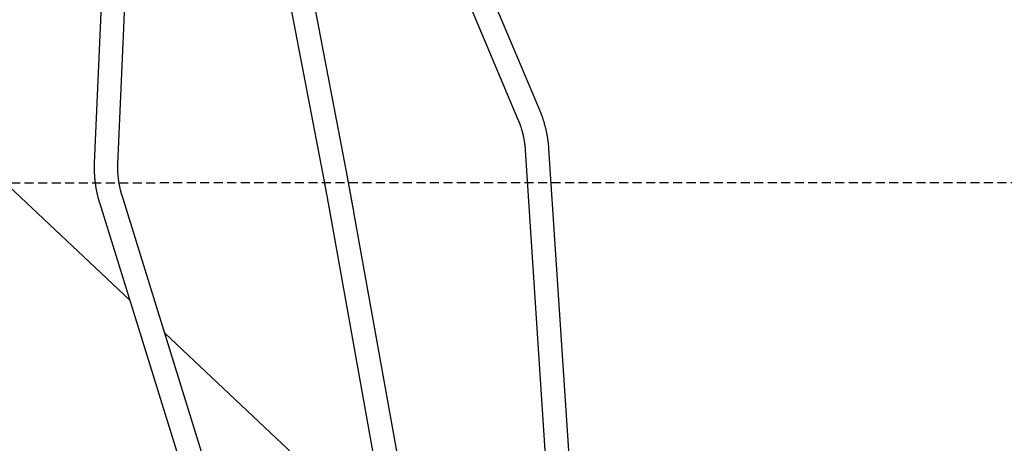
# Model space of a CAD drawing. Extents: x -4672 to 16823, y -2381 to 2033.
# Drawn here: x 12434 to 13823, y -502 to 94 of the extents above; entities that cross this region are included whole.
import ezdxf

# ---------------------------------------------------------------- set-up
doc = ezdxf.new("R2010")
doc.units = 0
doc.linetypes.add('DASHED', pattern=[19.05, 12.7, -6.35])

msp = doc.modelspace()

# ---------------------------------------------------------------- linework, layer by layer
at = {"color": 7, "linetype": 'Continuous'}
for p, q in [((13167.7, -33.1), (12969.8, 436.4)), ((12939, 423.4), (13136.9, -46)), ((12561.5, 402.2), (12539.5, -107.6)), ((12572.8, -109), (12594.8, 400.8)), ((12896.4, -127), (12802.9, 361.5)), ((12770.1, 355.2), (12863.6, -133.3)), ((12589.4, -300.5), (12248.6, 20)), ((13147.2, -89.6), (13207.6, -1008.6)), ((13240.9, -1006.4), (13180.5, -87.4)), ((12546.7, -163.2), (12820.2, -1043)), ((12852.1, -1033.1), (12578.6, -153.2)), ((13067.1, -1077.1), (12905.6, -176.7)), ((12872.7, -182.6), (13034.2, -1083)), ((12851.2, -546.8), (12638.8, -347))]:
    msp.add_line(p, q, dxfattribs=at)
at = {"linetype": 'DASHED'}
msp.add_line((7488.3, -136.5), (15990.6, -134.3), dxfattribs=at)
at = {"color": 7, "linetype": 'Continuous'}
for points in [[(13180.5, -87.4), (13180.5, -86.8), (13180.4, -86.2), (13180.4, -85.6), (13180.3, -85), (13180.3, -84.4), (13180.2, -83.8), (13180.2, -83.2), (13180.1, -82.5), (13180.1, -81.8), (13180, -81.2), (13179.9, -80.5), (13179.8, -79.8), (13179.8, -79), (13179.7, -78.3), (13179.6, -77.5), (13179.5, -76.7), (13179.4, -76), (13179.3, -75.2), (13179.1, -74.3), (13179, -73.5), (13178.9, -72.7), (13178.8, -71.8), (13178.6, -71), (13178.5, -70.2), (13178.3, -69.3), (13178.2, -68.5), (13178, -67.6), (13177.9, -66.8), (13177.7, -66), (13177.5, -65.1), (13177.4, -64.3), (13177.2, -63.4), (13177, -62.6), (13176.8, -61.8), (13176.6, -60.9), (13176.5, -60.1), (13176.3, -59.3), (13176.1, -58.4), (13175.8, -57.6), (13175.6, -56.8), (13175.4, -56), (13175.2, -55.1), (13175, -54.3), (13174.8, -53.5), (13174.5, -52.7), (13174.3, -51.8), (13174.1, -51), (13173.8, -50.2), (13173.6, -49.4), (13173.3, -48.6), (13173.1, -47.8), (13172.8, -47), (13172.6, -46.2), (13172.3, -45.4), (13172, -44.6), (13171.8, -43.8), (13171.5, -43.1), (13171.3, -42.3), (13171, -41.6), (13170.7, -40.9), (13170.5, -40.2), (13170.2, -39.5), (13170, -38.8), (13169.7, -38.1), (13169.5, -37.4), (13169.2, -36.8), (13168.9, -36.2), (13168.7, -35.5), (13168.4, -34.9), (13168.2, -34.3), (13167.9, -33.7), (13167.7, -33.1)], [(13136.9, -46), (13137.1, -46.5), (13137.3, -46.9), (13137.5, -47.4), (13137.7, -47.9), (13137.8, -48.3), (13138, -48.8), (13138.2, -49.3), (13138.4, -49.8), (13138.6, -50.4), (13138.8, -50.9), (13139.1, -51.5), (13139.3, -52), (13139.5, -52.6), (13139.7, -53.2), (13139.9, -53.8), (13140.1, -54.5), (13140.3, -55.1), (13140.6, -55.8), (13140.8, -56.5), (13141, -57.1), (13141.2, -57.8), (13141.4, -58.5), (13141.7, -59.2), (13141.9, -60), (13142.1, -60.7), (13142.3, -61.4), (13142.5, -62.1), (13142.7, -62.8), (13142.9, -63.5), (13143.1, -64.2), (13143.3, -65), (13143.4, -65.7), (13143.6, -66.4), (13143.8, -67.1), (13144, -67.8), (13144.1, -68.6), (13144.3, -69.3), (13144.4, -70), (13144.6, -70.7), (13144.8, -71.5), (13144.9, -72.2), (13145, -72.9), (13145.2, -73.7), (13145.3, -74.4), (13145.4, -75.1), (13145.6, -75.8), (13145.7, -76.6), (13145.8, -77.3), (13145.9, -78), (13146, -78.8), (13146.1, -79.5), (13146.2, -80.2), (13146.3, -80.9), (13146.4, -81.5), (13146.5, -82.2), (13146.6, -82.8), (13146.6, -83.4), (13146.7, -84), (13146.8, -84.6), (13146.8, -85.1), (13146.9, -85.6), (13146.9, -86.1), (13146.9, -86.5), (13147, -86.9), (13147, -87.3), (13147, -87.7), (13147.1, -88), (13147.1, -88.4), (13147.1, -88.7), (13147.1, -89), (13147.2, -89.3), (13147.2, -89.6)], [(12539.5, -107.6), (12539.5, -108.2), (12539.4, -108.7), (12539.4, -109.4), (12539.4, -110), (12539.4, -110.6), (12539.4, -111.2), (12539.3, -111.8), (12539.3, -112.5), (12539.3, -113.2), (12539.3, -113.8), (12539.3, -114.5), (12539.3, -115.2), (12539.3, -116), (12539.3, -116.7), (12539.3, -117.5), (12539.4, -118.3), (12539.4, -119.1), (12539.4, -119.9), (12539.4, -120.7), (12539.5, -121.5), (12539.5, -122.4), (12539.6, -123.2), (12539.6, -124.1), (12539.7, -124.9), (12539.7, -125.8), (12539.8, -126.6), (12539.8, -127.5), (12539.9, -128.3), (12540, -129.2), (12540.1, -130), (12540.1, -130.9), (12540.2, -131.7), (12540.3, -132.6), (12540.4, -133.4), (12540.5, -134.3), (12540.6, -135.1), (12540.7, -136), (12540.9, -136.8), (12541, -137.6), (12541.1, -138.5), (12541.2, -139.3), (12541.4, -140.2), (12541.5, -141), (12541.6, -141.9), (12541.8, -142.7), (12541.9, -143.6), (12542.1, -144.4), (12542.2, -145.2), (12542.4, -146.1), (12542.6, -146.9), (12542.7, -147.7), (12542.9, -148.6), (12543.1, -149.4), (12543.3, -150.2), (12543.4, -151), (12543.6, -151.8), (12543.8, -152.6), (12544, -153.4), (12544.2, -154.1), (12544.4, -154.9), (12544.6, -155.6), (12544.8, -156.4), (12545, -157.1), (12545.1, -157.8), (12545.3, -158.5), (12545.5, -159.2), (12545.7, -159.8), (12545.9, -160.5), (12546.1, -161.2), (12546.3, -161.8), (12546.5, -162.5), (12546.7, -163.2)], [(12578.6, -153.2), (12578.5, -152.8), (12578.3, -152.3), (12578.2, -151.8), (12578, -151.3), (12577.9, -150.8), (12577.7, -150.3), (12577.6, -149.8), (12577.4, -149.3), (12577.3, -148.7), (12577.1, -148.2), (12577, -147.6), (12576.8, -147), (12576.7, -146.4), (12576.5, -145.8), (12576.4, -145.1), (12576.2, -144.5), (12576.1, -143.8), (12575.9, -143.1), (12575.8, -142.4), (12575.6, -141.7), (12575.4, -141), (12575.3, -140.3), (12575.2, -139.6), (12575, -138.8), (12574.9, -138.1), (12574.7, -137.4), (12574.6, -136.6), (12574.5, -135.9), (12574.4, -135.2), (12574.3, -134.4), (12574.1, -133.7), (12574, -133), (12573.9, -132.2), (12573.8, -131.5), (12573.7, -130.7), (12573.7, -130), (12573.6, -129.3), (12573.5, -128.5), (12573.4, -127.8), (12573.3, -127.1), (12573.3, -126.3), (12573.2, -125.6), (12573.1, -124.8), (12573.1, -124.1), (12573, -123.4), (12573, -122.6), (12572.9, -121.9), (12572.9, -121.2), (12572.9, -120.4), (12572.8, -119.7), (12572.8, -119), (12572.8, -118.3), (12572.8, -117.6), (12572.7, -116.9), (12572.7, -116.3), (12572.7, -115.6), (12572.7, -115), (12572.7, -114.4), (12572.7, -113.9), (12572.7, -113.4), (12572.7, -112.9), (12572.7, -112.4), (12572.7, -112), (12572.8, -111.6), (12572.8, -111.2), (12572.8, -110.8), (12572.8, -110.5), (12572.8, -110.2), (12572.8, -109.9), (12572.8, -109.6), (12572.8, -109.3), (12572.8, -109)], [(12863.6, -133.3), (12863.7, -133.8), (12863.9, -134.9), (12864, -135.4), (12864.1, -136), (12864.2, -136.5), (12864.3, -137.1), (12864.4, -137.7), (12864.5, -138.2), (12864.6, -138.9), (12864.7, -139.5), (12864.9, -140.1), (12865, -140.8), (12865.1, -141.4), (12865.2, -142.1), (12865.4, -142.8), (12865.5, -143.5), (12865.6, -144.3), (12865.8, -145), (12865.9, -145.8), (12866.1, -146.5), (12866.2, -147.3), (12866.4, -148.1), (12866.5, -148.9), (12866.6, -149.6), (12866.8, -150.4), (12866.9, -151.2), (12867.1, -152), (12867.2, -152.8), (12867.4, -153.5), (12867.5, -154.3), (12867.7, -155.1), (12867.8, -155.9), (12868, -156.7), (12868.1, -157.5), (12868.2, -158.2), (12868.4, -159), (12868.5, -159.8), (12868.7, -160.6), (12868.8, -161.4), (12869, -162.2), (12869.1, -162.9), (12869.3, -163.7), (12869.4, -164.5), (12869.6, -165.3), (12869.7, -166.1), (12869.8, -166.9), (12870, -167.7), (12870.1, -168.4), (12870.3, -169.2), (12870.4, -170), (12870.6, -170.8), (12870.7, -171.5), (12870.8, -172.3), (12871, -173), (12871.1, -173.7), (12871.2, -174.4), (12871.3, -175.1), (12871.5, -175.7), (12871.6, -176.4), (12871.7, -177), (12871.8, -177.6), (12871.9, -178.1), (12872, -178.7), (12872.1, -179.2), (12872.2, -179.7), (12872.3, -180.2), (12872.4, -181.2), (12872.7, -182.6)], [(12905.6, -176.7), (12905.5, -176.1), (12905.3, -175.1), (12905.2, -174.5), (12905.1, -173.9), (12905, -173.4), (12904.9, -172.8), (12904.8, -172.2), (12904.6, -171.6), (12904.5, -171), (12904.4, -170.3), (12904.3, -169.7), (12904.2, -169), (12904.1, -168.3), (12903.9, -167.6), (12903.8, -166.9), (12903.7, -166.2), (12903.5, -165.4), (12903.4, -164.6), (12903.2, -163.9), (12903.1, -163.1), (12903, -162.3), (12902.8, -161.5), (12902.7, -160.7), (12902.5, -159.9), (12902.4, -159.2), (12902.2, -158.4), (12902.1, -157.6), (12901.9, -156.8), (12901.8, -156), (12901.7, -155.2), (12901.5, -154.4), (12901.4, -153.6), (12901.2, -152.8), (12901.1, -152), (12900.9, -151.3), (12900.8, -150.5), (12900.6, -149.7), (12900.5, -148.9), (12900.3, -148.1), (12900.2, -147.3), (12900, -146.5), (12899.9, -145.7), (12899.8, -145), (12899.6, -144.2), (12899.5, -143.4), (12899.3, -142.6), (12899.2, -141.8), (12899, -141), (12898.9, -140.3), (12898.7, -139.5), (12898.6, -138.7), (12898.4, -138), (12898.3, -137.2), (12898.2, -136.5), (12898, -135.8), (12897.9, -135.1), (12897.8, -134.4), (12897.6, -133.8), (12897.5, -133.2), (12897.4, -132.6), (12897.3, -132), (12897.2, -131.4), (12897.1, -130.9), (12897, -130.3), (12896.9, -129.8), (12896.8, -129.4), (12896.6, -128.4), (12896.4, -127)]]:
    msp.add_lwpolyline(points, dxfattribs=at)

doc.saveas('drawing.dxf')
